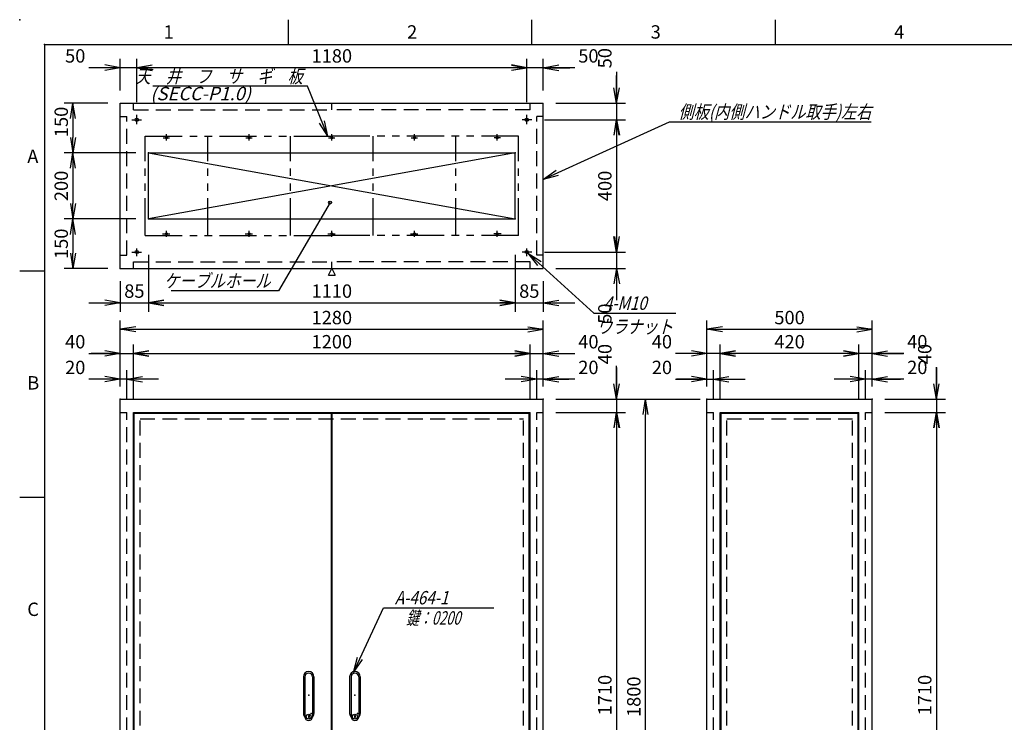
# Model space of a CAD drawing. Units: millimetres. Extents: x 0 to 403, y 0 to 284.
# Drawn here: x 0 to 199, y 142 to 284 of the extents above; entities that cross this region are included whole.
import ezdxf

# ---------------------------------------------------------------- set-up
doc = ezdxf.new("R2010")
doc.units = ezdxf.units.MM
for name, pattern in [('CENTER', [12, 7.5, -1.5, 1.5, -1.5]), ('DASHED', [4.5, 3, -1.5]), ('PHANTOM', [15, 7.5, -1.5, 1.5, -1.5, 1.5, -1.5])]:
    doc.linetypes.add(name, pattern=pattern)
doc.styles.get("Standard").update_dxf_attribs({"font": 'ROMANS', "bigfont": 'EXTFONT'})
doc.dimstyles.new('ISO-25', dxfattribs={"dimtxt": 2.5, "dimasz": 2.5, "dimexe": 1.25, "dimexo": 0.625, "dimtad": 1, "dimtxsty": 'Standard', "dimcen": 2.5, "dimadec": 0, "dimazin": 0, "dimtfac": 1, "dimtmove": 0, "dimatfit": 3, "dimfxl": 1, "dimarcsym": 0})

# ---------------------------------------------------------------- blocks, each defined once
blk = doc.blocks.new('DTL0002')
at = {"color": 0, "linetype": 'Continuous'}
for p, q in [((-16, 55.2), (-16, -55.2)), ((-11.5, 55.2), (-11.5, -45.3)), ((11.5, 55.2), (11.5, -45.3)), ((16, 55.2), (16, -55.2)), ((-11.5, -45.3), (-11.5, -65.2)), ((11.5, -45.3), (11.5, -65.2)), ((-1, -62.2), (-1, -68.2)), ((-1, -62.2), (1, -62.2)), ((-1, -68.2), (1, -68.2)), ((1, -62.2), (1, -68.2))]:
    blk.add_line(p, q, dxfattribs=at)
blk.add_circle((0, -65.2), 7.5, dxfattribs=at)
for centre, radius, start, end in [((0, 55.2), 16, 0, 180), ((0, 55.2), 11.5, 0, 180), ((0, -55.2), 16, 180, 224.3644), ((0, -55.2), 16, 315.6356, 0), ((0, -65.2), 11.5, 180, 0)]:
    blk.add_arc(centre, radius, start, end, dxfattribs=at)
at = {"color": 0}
for p in [(0, 0), (7.5, -55.2), (0, -65.2)]:
    blk.add_point(p, dxfattribs=at)
blk = doc.blocks.new('DTL0003')
at = {"color": 0, "linetype": 'Continuous'}
for p, q in [((-16, 55.2), (-16, -55.2)), ((-11.5, 55.2), (-11.5, -45.3)), ((11.5, 55.2), (11.5, -45.3)), ((16, 55.2), (16, -55.2)), ((-11.5, -45.3), (-11.5, -65.2)), ((11.5, -45.3), (11.5, -65.2)), ((-1, -62.2), (-1, -68.2)), ((-1, -62.2), (1, -62.2)), ((-1, -68.2), (1, -68.2)), ((1, -62.2), (1, -68.2))]:
    blk.add_line(p, q, dxfattribs=at)
blk.add_circle((0, -65.2), 7.5, dxfattribs=at)
for centre, radius, start, end in [((0, 55.2), 16, 0, 180), ((0, 55.2), 11.5, 0, 180), ((0, -55.2), 16, 180, 224.3644), ((0, -55.2), 16, 315.6356, 0), ((0, -65.2), 11.5, 180, 0)]:
    blk.add_arc(centre, radius, start, end, dxfattribs=at)
at = {"color": 0}
for p in [(0, 0), (7.5, -55.2), (0, -65.2)]:
    blk.add_point(p, dxfattribs=at)
blk = doc.blocks.new('*D5')
at = {"color": 7, "linetype": 'Continuous'}
for p, q in [((20.29, 231.28), (20.29, 225.11)), ((13.94, 226.91), (32.31, 226.91)), ((20.29, 226.91), (17.18, 227.46)), ((20.29, 226.91), (17.18, 226.36)), ((25.96, 226.91), (29.07, 227.46)), ((25.96, 226.91), (29.07, 226.36))]:
    blk.add_line(p, q, dxfattribs=at)
at = {"layer": 'Defpoints', "color": 0}
for p in [(25.96, 239.16), (20.29, 233.82), (25.96, 226.91)]:
    blk.add_point(p, dxfattribs=at)
at = {"color": 0, "insert": (23.13, 228.93), "char_height": 2.7, "attachment_point": 5}
blk.add_mtext('85', dxfattribs=at)
blk = doc.blocks.new('_Open')
at = {"color": 0, "linetype": 'ByBlock', "lineweight": -2}
for p, q in [((-1, 0.166667), (0, 0)), ((-1, -0.166667), (0, 0)), ((0, 0), (-1, 0))]:
    blk.add_line(p, q, dxfattribs=at)
blk = doc.blocks.new('*D6')
at = {"color": 0, "lineweight": -2}
for p, q in [((25.96, 236.62), (25.96, 225.11)), ((29.07, 226.91), (96.84, 226.91))]:
    blk.add_line(p, q, dxfattribs=at)
at = {"layer": 'Defpoints', "color": 0}
for p in [(25.96, 239.16), (99.96, 239.16), (99.96, 226.91)]:
    blk.add_point(p, dxfattribs=at)
at = {"color": 0, "lineweight": -2, "xscale": 3.114, "yscale": 3.114, "zscale": 3.114, "rotation": 180}
blk.add_blockref('_Open', (25.96, 226.91), dxfattribs=at)
at = {"color": 0, "lineweight": -2, "xscale": 3.114, "yscale": 3.114, "zscale": 3.114}
blk.add_blockref('_Open', (99.96, 226.91), dxfattribs=at)
at = {"color": 0, "insert": (62.96, 228.93), "char_height": 2.7, "attachment_point": 5}
blk.add_mtext('1110', dxfattribs=at)
blk = doc.blocks.new('*D7')
at = {"color": 7, "linetype": 'Continuous'}
for p, q in [((99.96, 236.62), (99.96, 225.11)), ((105.62, 231.28), (105.62, 225.11)), ((93.61, 226.91), (111.97, 226.91)), ((99.96, 226.91), (96.84, 227.46)), ((99.96, 226.91), (96.84, 226.36)), ((105.62, 226.91), (108.74, 227.46)), ((105.62, 226.91), (108.74, 226.36))]:
    blk.add_line(p, q, dxfattribs=at)
at = {"layer": 'Defpoints', "color": 0}
for p in [(99.96, 239.16), (105.62, 233.82), (105.62, 226.91)]:
    blk.add_point(p, dxfattribs=at)
at = {"color": 0, "insert": (102.79, 228.93), "char_height": 2.7, "attachment_point": 5}
blk.add_mtext('85', dxfattribs=at)
blk = doc.blocks.new('*D8')
at = {"color": 7, "linetype": 'Continuous'}
for p, q in [((120.41, 273.51), (120.41, 257.47)), ((120.41, 267.16), (120.41, 272.78)), ((120.41, 267.16), (119.86, 270.27)), ((120.41, 267.16), (120.96, 270.27)), ((108.16, 267.16), (122.21, 267.16)), ((120.41, 263.82), (119.86, 260.71)), ((120.41, 263.82), (120.96, 260.71))]:
    blk.add_line(p, q, dxfattribs=at)
at = {"layer": 'Defpoints', "color": 0}
for p in [(105.62, 267.16), (103.31, 263.82), (120.41, 263.82)]:
    blk.add_point(p, dxfattribs=at)
at = {"color": 0, "insert": (118.38, 276.24), "char_height": 2.7, "attachment_point": 5, "rotation": 90}
blk.add_mtext('50', dxfattribs=at)
blk = doc.blocks.new('*D9')
at = {"color": 0, "lineweight": -2}
for p, q in [((105.85, 263.82), (122.21, 263.82)), ((120.41, 260.71), (120.41, 240.27)), ((105.85, 237.16), (122.21, 237.16))]:
    blk.add_line(p, q, dxfattribs=at)
at = {"layer": 'Defpoints', "color": 0}
for p in [(103.31, 263.82), (103.31, 237.16), (120.41, 237.16)]:
    blk.add_point(p, dxfattribs=at)
at = {"color": 0, "lineweight": -2, "xscale": 3.114, "yscale": 3.114, "zscale": 3.114}
for p, rotation in [((120.41, 263.82), 90.00000000000004), ((120.41, 237.16), 270)]:
    blk.add_blockref('_Open', p, dxfattribs=dict(at, rotation=rotation))
at = {"color": 0, "insert": (118.38, 250.49), "char_height": 2.7, "attachment_point": 5, "rotation": 90}
blk.add_mtext('400', dxfattribs=at)
blk = doc.blocks.new('*D10')
at = {"color": 7, "linetype": 'Continuous'}
for p, q in [((120.41, 243.51), (120.41, 227.47)), ((120.41, 237.16), (119.86, 240.27)), ((120.41, 237.16), (120.96, 240.27)), ((108.16, 233.82), (122.21, 233.82)), ((120.41, 233.82), (119.86, 230.71)), ((120.41, 233.82), (120.96, 230.71)), ((120.41, 233.82), (120.41, 228.48))]:
    blk.add_line(p, q, dxfattribs=at)
at = {"layer": 'Defpoints', "color": 0}
for p in [(103.31, 237.16), (105.62, 233.82), (120.41, 233.82)]:
    blk.add_point(p, dxfattribs=at)
at = {"color": 0, "insert": (118.38, 224.73), "char_height": 2.7, "attachment_point": 5, "rotation": 90}
blk.add_mtext('50', dxfattribs=at)
blk = doc.blocks.new('*D22')
at = {"color": 0, "lineweight": -2}
for p, q in [((17.75, 267.16), (8.95, 267.16)), ((10.75, 264.04), (10.75, 260.27)), ((23.42, 257.16), (8.95, 257.16))]:
    blk.add_line(p, q, dxfattribs=at)
at = {"layer": 'Defpoints', "color": 0}
for p in [(20.29, 267.16), (10.75, 257.16), (25.96, 257.16)]:
    blk.add_point(p, dxfattribs=at)
at = {"color": 0, "lineweight": -2, "xscale": 3.114, "yscale": 3.114, "zscale": 3.114}
for p, rotation in [((10.75, 267.16), 90.00000000000001), ((10.75, 257.16), 270)]:
    blk.add_blockref('_Open', p, dxfattribs=dict(at, rotation=rotation))
at = {"color": 0, "insert": (8.73, 263.39), "char_height": 2.7, "attachment_point": 5, "rotation": 90}
blk.add_mtext('150', dxfattribs=at)
blk = doc.blocks.new('*D23')
at = {"color": 0, "lineweight": -2}
blk.add_line((10.75, 254.04), (10.75, 246.94), dxfattribs=at)
at = {"layer": 'Defpoints', "color": 0}
for p in [(25.96, 257.16), (10.75, 243.82), (25.96, 243.82)]:
    blk.add_point(p, dxfattribs=at)
at = {"color": 0, "lineweight": -2, "xscale": 3.114, "yscale": 3.114, "zscale": 3.114}
for p, rotation in [((10.75, 257.16), 90.00000000000001), ((10.75, 243.82), 270)]:
    blk.add_blockref('_Open', p, dxfattribs=dict(at, rotation=rotation))
at = {"color": 0, "insert": (8.73, 250.49), "char_height": 2.7, "attachment_point": 5, "rotation": 90}
blk.add_mtext('200', dxfattribs=at)
blk = doc.blocks.new('*D24')
at = {"color": 0, "lineweight": -2}
for p, q in [((23.42, 243.82), (8.95, 243.82)), ((10.75, 240.71), (10.75, 236.94)), ((17.75, 233.82), (8.95, 233.82))]:
    blk.add_line(p, q, dxfattribs=at)
at = {"layer": 'Defpoints', "color": 0}
for p in [(25.96, 243.82), (10.75, 233.82), (20.29, 233.82)]:
    blk.add_point(p, dxfattribs=at)
at = {"color": 0, "lineweight": -2, "xscale": 3.114, "yscale": 3.114, "zscale": 3.114}
for p, rotation in [((10.75, 243.82), 90.00000000000001), ((10.75, 233.82), 270)]:
    blk.add_blockref('_Open', p, dxfattribs=dict(at, rotation=rotation))
at = {"color": 0, "insert": (8.73, 238.82), "char_height": 2.7, "attachment_point": 5, "rotation": 90}
blk.add_mtext('150', dxfattribs=at)
blk = doc.blocks.new('*D25')
at = {"color": 7, "linetype": 'Continuous'}
for p, q in [((20.29, 210.03), (20.29, 218.5)), ((13.94, 216.7), (29.31, 216.7)), ((20.29, 216.7), (14.4, 216.7)), ((20.29, 216.7), (17.18, 217.25)), ((20.29, 216.7), (17.18, 216.15)), ((22.96, 216.7), (26.07, 217.25)), ((22.96, 216.7), (26.07, 216.15))]:
    blk.add_line(p, q, dxfattribs=at)
at = {"layer": 'Defpoints', "color": 0}
for p in [(22.96, 216.7), (20.29, 207.49), (22.96, 204.82)]:
    blk.add_point(p, dxfattribs=at)
at = {"color": 0, "insert": (11.2, 218.72), "char_height": 2.7, "attachment_point": 5}
blk.add_mtext('40', dxfattribs=at)
blk = doc.blocks.new('*D26')
at = {"color": 0, "lineweight": -2}
for p, q in [((22.96, 207.36), (22.96, 218.5)), ((26.07, 216.7), (99.84, 216.7))]:
    blk.add_line(p, q, dxfattribs=at)
at = {"layer": 'Defpoints', "color": 0}
for p in [(102.96, 216.7), (22.96, 204.82), (102.96, 204.82)]:
    blk.add_point(p, dxfattribs=at)
at = {"color": 0, "lineweight": -2, "xscale": 3.114, "yscale": 3.114, "zscale": 3.114, "rotation": 180}
blk.add_blockref('_Open', (22.96, 216.7), dxfattribs=at)
at = {"color": 0, "lineweight": -2, "xscale": 3.114, "yscale": 3.114, "zscale": 3.114}
blk.add_blockref('_Open', (102.96, 216.7), dxfattribs=at)
at = {"color": 0, "insert": (62.96, 218.72), "char_height": 2.7, "attachment_point": 5}
blk.add_mtext('1200', dxfattribs=at)
blk = doc.blocks.new('*D27')
at = {"color": 7, "linetype": 'Continuous'}
for p, q in [((102.96, 207.36), (102.96, 218.5)), ((105.62, 210.03), (105.62, 218.5)), ((96.61, 216.7), (111.97, 216.7)), ((102.96, 216.7), (99.84, 217.25)), ((102.96, 216.7), (99.84, 216.15)), ((105.62, 216.7), (108.74, 217.25)), ((105.62, 216.7), (108.74, 216.15)), ((105.62, 216.7), (110.95, 216.7))]:
    blk.add_line(p, q, dxfattribs=at)
at = {"layer": 'Defpoints', "color": 0}
for p in [(105.62, 216.7), (105.62, 207.49), (102.96, 204.82)]:
    blk.add_point(p, dxfattribs=at)
at = {"color": 0, "insert": (114.71, 218.72), "char_height": 2.7, "attachment_point": 5}
blk.add_mtext('40', dxfattribs=at)
blk = doc.blocks.new('*D28')
at = {"color": 0, "lineweight": -2}
for p, q in [((20.29, 210.03), (20.29, 223.37)), ((105.62, 210.03), (105.62, 223.37)), ((23.41, 221.57), (102.51, 221.57))]:
    blk.add_line(p, q, dxfattribs=at)
at = {"layer": 'Defpoints', "color": 0}
for p in [(105.62, 221.57), (20.29, 207.49), (105.62, 207.49)]:
    blk.add_point(p, dxfattribs=at)
at = {"color": 0, "lineweight": -2, "xscale": 3.114, "yscale": 3.114, "zscale": 3.114, "rotation": 180}
blk.add_blockref('_Open', (20.29, 221.57), dxfattribs=at)
at = {"color": 0, "lineweight": -2, "xscale": 3.114, "yscale": 3.114, "zscale": 3.114}
blk.add_blockref('_Open', (105.62, 221.57), dxfattribs=at)
at = {"color": 0, "insert": (62.96, 223.59), "char_height": 2.7, "attachment_point": 5}
blk.add_mtext('1280', dxfattribs=at)
blk = doc.blocks.new('*D29')
at = {"color": 7, "linetype": 'Continuous'}
for p, q in [((170.62, 207.36), (170.62, 213.32)), ((171.96, 210.03), (171.96, 213.32)), ((178.31, 211.52), (164.27, 211.52)), ((170.62, 211.52), (167.51, 212.07)), ((170.62, 211.52), (167.51, 210.97)), ((171.96, 211.52), (175.07, 212.07)), ((171.96, 211.52), (175.07, 210.97)), ((171.96, 211.52), (177.63, 211.52))]:
    blk.add_line(p, q, dxfattribs=at)
at = {"layer": 'Defpoints', "color": 0}
for p in [(170.62, 211.52), (171.96, 207.49), (170.62, 204.82)]:
    blk.add_point(p, dxfattribs=at)
at = {"color": 0, "insert": (181.05, 213.54), "char_height": 2.7, "attachment_point": 5}
blk.add_mtext('20', dxfattribs=at)
blk = doc.blocks.new('*D30')
at = {"color": 7, "linetype": 'Continuous'}
for p, q in [((20.29, 210.03), (20.29, 213.32)), ((21.62, 207.36), (21.62, 213.32)), ((27.97, 211.52), (13.94, 211.52)), ((20.29, 211.52), (14.93, 211.52)), ((20.29, 211.52), (17.18, 212.07)), ((20.29, 211.52), (17.18, 210.97)), ((21.62, 211.52), (24.74, 212.07)), ((21.62, 211.52), (24.74, 210.97))]:
    blk.add_line(p, q, dxfattribs=at)
at = {"layer": 'Defpoints', "color": 0}
for p in [(20.29, 211.52), (20.29, 207.49), (21.62, 204.82)]:
    blk.add_point(p, dxfattribs=at)
at = {"color": 0, "insert": (11.2, 213.54), "char_height": 2.7, "attachment_point": 5}
blk.add_mtext('20', dxfattribs=at)
blk = doc.blocks.new('*D31')
at = {"color": 7, "linetype": 'Continuous'}
for p, q in [((104.29, 207.36), (104.29, 213.32)), ((105.62, 210.03), (105.62, 213.32)), ((111.97, 211.52), (97.94, 211.52)), ((104.29, 211.52), (101.18, 212.07)), ((104.29, 211.52), (101.18, 210.97)), ((105.62, 211.52), (108.74, 212.07)), ((105.62, 211.52), (108.74, 210.97)), ((105.62, 211.52), (110.76, 211.52))]:
    blk.add_line(p, q, dxfattribs=at)
at = {"layer": 'Defpoints', "color": 0}
for p in [(104.29, 211.52), (105.62, 207.49), (104.29, 204.82)]:
    blk.add_point(p, dxfattribs=at)
at = {"color": 0, "insert": (114.71, 213.54), "char_height": 2.7, "attachment_point": 5}
blk.add_mtext('20', dxfattribs=at)
blk = doc.blocks.new('*D32')
at = {"color": 7, "linetype": 'Continuous'}
for p, q in [((171.96, 210.03), (171.96, 218.5)), ((178.31, 216.7), (162.94, 216.7)), ((169.29, 216.7), (166.18, 217.25)), ((169.29, 216.7), (166.18, 216.15)), ((171.96, 216.7), (175.07, 217.25)), ((171.96, 216.7), (175.07, 216.15)), ((171.96, 216.7), (178.25, 216.7))]:
    blk.add_line(p, q, dxfattribs=at)
at = {"layer": 'Defpoints', "color": 0}
for p in [(169.29, 216.7), (171.96, 207.49), (169.29, 204.82)]:
    blk.add_point(p, dxfattribs=at)
at = {"color": 0, "insert": (181.05, 218.72), "char_height": 2.7, "attachment_point": 5}
blk.add_mtext('40', dxfattribs=at)
blk = doc.blocks.new('*D33')
at = {"color": 0, "lineweight": -2}
for p, q in [((169.29, 207.36), (169.29, 218.5)), ((166.18, 216.7), (144.41, 216.7))]:
    blk.add_line(p, q, dxfattribs=at)
at = {"layer": 'Defpoints', "color": 0}
for p in [(141.29, 216.7), (141.29, 204.82), (169.29, 204.82)]:
    blk.add_point(p, dxfattribs=at)
at = {"color": 0, "lineweight": -2, "xscale": 3.114, "yscale": 3.114, "zscale": 3.114, "rotation": 180}
blk.add_blockref('_Open', (141.29, 216.7), dxfattribs=at)
at = {"color": 0, "lineweight": -2, "xscale": 3.114, "yscale": 3.114, "zscale": 3.114}
blk.add_blockref('_Open', (169.29, 216.7), dxfattribs=at)
at = {"color": 0, "insert": (155.29, 218.72), "char_height": 2.7, "attachment_point": 5}
blk.add_mtext('420', dxfattribs=at)
blk = doc.blocks.new('*D34')
at = {"color": 7, "linetype": 'Continuous'}
for p, q in [((138.62, 210.03), (138.62, 218.5)), ((141.29, 207.36), (141.29, 218.5)), ((147.64, 216.7), (132.27, 216.7)), ((138.62, 216.7), (132.82, 216.7)), ((138.62, 216.7), (135.51, 217.25)), ((138.62, 216.7), (135.51, 216.15)), ((141.29, 216.7), (144.41, 217.25)), ((141.29, 216.7), (144.41, 216.15))]:
    blk.add_line(p, q, dxfattribs=at)
at = {"layer": 'Defpoints', "color": 0}
for p in [(138.62, 216.7), (138.62, 207.49), (141.29, 204.82)]:
    blk.add_point(p, dxfattribs=at)
at = {"color": 0, "insert": (129.54, 218.72), "char_height": 2.7, "attachment_point": 5}
blk.add_mtext('40', dxfattribs=at)
blk = doc.blocks.new('*D35')
at = {"color": 0, "lineweight": -2}
for p, q in [((138.62, 210.03), (138.62, 223.37)), ((171.96, 210.03), (171.96, 223.37)), ((141.74, 221.57), (168.84, 221.57))]:
    blk.add_line(p, q, dxfattribs=at)
at = {"layer": 'Defpoints', "color": 0}
for p in [(171.96, 221.57), (138.62, 207.49), (171.96, 207.49)]:
    blk.add_point(p, dxfattribs=at)
at = {"color": 0, "lineweight": -2, "xscale": 3.114, "yscale": 3.114, "zscale": 3.114, "rotation": 180}
blk.add_blockref('_Open', (138.62, 221.57), dxfattribs=at)
at = {"color": 0, "lineweight": -2, "xscale": 3.114, "yscale": 3.114, "zscale": 3.114}
blk.add_blockref('_Open', (171.96, 221.57), dxfattribs=at)
at = {"color": 0, "insert": (155.29, 223.59), "char_height": 2.7, "attachment_point": 5}
blk.add_mtext('500', dxfattribs=at)
blk = doc.blocks.new('*D36')
at = {"color": 7, "linetype": 'Continuous'}
for p, q in [((138.62, 210.03), (138.62, 213.32)), ((139.96, 207.36), (139.96, 213.32)), ((132.27, 211.52), (146.31, 211.52)), ((138.62, 211.52), (132.51, 211.52)), ((138.62, 211.52), (135.51, 212.07)), ((138.62, 211.52), (135.51, 210.97)), ((139.96, 211.52), (143.07, 212.07)), ((139.96, 211.52), (143.07, 210.97))]:
    blk.add_line(p, q, dxfattribs=at)
at = {"layer": 'Defpoints', "color": 0}
for p in [(139.96, 211.52), (138.62, 207.49), (139.96, 204.82)]:
    blk.add_point(p, dxfattribs=at)
at = {"color": 0, "insert": (129.54, 213.54), "char_height": 2.7, "attachment_point": 5}
blk.add_mtext('20', dxfattribs=at)
blk = doc.blocks.new('SYM0001')
at = {"color": 7, "linetype": 'Continuous'}
for p, q in [((0, 0), (6.05, 13.05)), ((6.05, 13.05), (28.27, 13.05)), ((0, 0), (0.81, 3.06)), ((0, 0), (1.81, 2.59))]:
    blk.add_line(p, q, dxfattribs=at)
at = {"color": 7, "insert": (8.31, 13.73), "char_height": 2.7, "attachment_point": 7}
blk.add_mtext('{\\W0.833333;\\Q15;A-464-1}', dxfattribs=at)
blk = doc.blocks.new('SYM0004')
at = {"color": 7, "linetype": 'Continuous'}
for p, q in [((0, 0), (13.31, -12.12)), ((0, 0), (2.67, -1.69)), ((0, 0), (1.93, -2.5)), ((13.31, -12.12), (29.87, -12.12))]:
    blk.add_line(p, q, dxfattribs=at)
at = {"color": 7, "insert": (15.31, -11.44), "char_height": 2.7, "attachment_point": 7}
blk.add_mtext('{\\W0.833333;\\Q15;4-M10}', dxfattribs=at)
blk = doc.blocks.new('SYM0005')
at = {"color": 7, "linetype": 'Continuous'}
for p, q in [((0, 0), (-10.4, -17.8)), ((-10.4, -17.8), (-32.07, -17.8))]:
    blk.add_line(p, q, dxfattribs=at)
blk.add_circle((0, 0), 0.3, dxfattribs=at)
at = {"color": 7, "insert": (-12.01, -17.13), "char_height": 2.7, "attachment_point": 9}
blk.add_mtext('{\\W0.833333;\\Q15;ケーブルホール}', dxfattribs=at)
blk = doc.blocks.new('*D74')
at = {"color": 7, "linetype": 'Continuous'}
for p, q in [((184.92, 207.49), (184.92, 213.96)), ((184.92, 213.84), (184.92, 198.47)), ((184.92, 207.49), (184.38, 210.6)), ((184.92, 207.49), (185.47, 210.6)), ((174.5, 207.49), (186.72, 207.49)), ((174.5, 204.82), (186.72, 204.82)), ((184.92, 204.82), (184.38, 201.71)), ((184.92, 204.82), (185.47, 201.71))]:
    blk.add_line(p, q, dxfattribs=at)
at = {"layer": 'Defpoints', "color": 0}
for p in [(171.96, 207.49), (171.96, 204.82), (184.92, 204.82)]:
    blk.add_point(p, dxfattribs=at)
at = {"color": 0, "insert": (182.9, 216.58), "char_height": 2.7, "attachment_point": 5, "rotation": 90}
blk.add_mtext('40', dxfattribs=at)
blk = doc.blocks.new('*D75')
at = {"color": 0, "lineweight": -2}
for p, q in [((184.93, 201.71), (184.93, 93.94)), ((174.5, 90.82), (186.73, 90.82))]:
    blk.add_line(p, q, dxfattribs=at)
at = {"layer": 'Defpoints', "color": 0}
for p in [(171.96, 204.82), (171.96, 90.82), (184.92, 90.82)]:
    blk.add_point(p, dxfattribs=at)
at = {"color": 0, "lineweight": -2, "xscale": 3.114, "yscale": 3.114, "zscale": 3.114}
for p, rotation in [((184.93, 204.82), 90.00000000000004), ((184.93, 90.82), 270)]:
    blk.add_blockref('_Open', p, dxfattribs=dict(at, rotation=rotation))
at = {"color": 0, "insert": (182.9, 147.82), "char_height": 2.7, "attachment_point": 5, "rotation": 90}
blk.add_mtext('1710', dxfattribs=at)
blk = doc.blocks.new('*D76')
at = {"color": 7, "linetype": 'Continuous'}
for p, q in [((120.41, 207.49), (120.41, 214.2)), ((120.41, 213.84), (120.41, 198.47)), ((120.41, 207.49), (119.86, 210.6)), ((120.41, 207.49), (120.96, 210.6)), ((108.16, 207.49), (122.21, 207.49)), ((108.16, 204.82), (122.21, 204.82)), ((120.41, 204.82), (119.86, 201.71)), ((120.41, 204.82), (120.96, 201.71))]:
    blk.add_line(p, q, dxfattribs=at)
at = {"layer": 'Defpoints', "color": 0}
for p in [(105.62, 207.49), (105.62, 204.82), (120.41, 204.82)]:
    blk.add_point(p, dxfattribs=at)
at = {"color": 0, "insert": (118.38, 216.58), "char_height": 2.7, "attachment_point": 5, "rotation": 90}
blk.add_mtext('40', dxfattribs=at)
blk = doc.blocks.new('*D77')
at = {"color": 0, "lineweight": -2}
for p, q in [((120.41, 201.71), (120.41, 93.94)), ((108.16, 90.82), (122.21, 90.82))]:
    blk.add_line(p, q, dxfattribs=at)
at = {"layer": 'Defpoints', "color": 0}
for p in [(105.62, 204.82), (105.62, 90.82), (120.41, 90.82)]:
    blk.add_point(p, dxfattribs=at)
at = {"color": 0, "lineweight": -2, "xscale": 3.114, "yscale": 3.114, "zscale": 3.114}
for p, rotation in [((120.41, 204.82), 90.00000000000001), ((120.41, 90.82), 270)]:
    blk.add_blockref('_Open', p, dxfattribs=dict(at, rotation=rotation))
at = {"color": 0, "insert": (118.38, 147.82), "char_height": 2.7, "attachment_point": 5, "rotation": 90}
blk.add_mtext('1710', dxfattribs=at)
blk = doc.blocks.new('*D79')
at = {"color": 0, "lineweight": -2}
for p, q in [((108.16, 207.49), (137.27, 207.49)), ((126.25, 90.6), (126.25, 204.37)), ((108.16, 87.49), (137.27, 87.49))]:
    blk.add_line(p, q, dxfattribs=at)
at = {"layer": 'Defpoints', "color": 0}
for p in [(105.62, 207.49), (126.25, 207.49), (105.62, 87.49)]:
    blk.add_point(p, dxfattribs=at)
at = {"color": 0, "lineweight": -2, "xscale": 3.114, "yscale": 3.114, "zscale": 3.114}
for p, rotation in [((126.25, 207.49), 89.99999999999999), ((126.25, 87.49), 270)]:
    blk.add_blockref('_Open', p, dxfattribs=dict(at, rotation=rotation))
at = {"color": 0, "insert": (124.22, 147.49), "char_height": 2.7, "attachment_point": 5, "rotation": 90}
blk.add_mtext('1800', dxfattribs=at)
blk = doc.blocks.new('*D81')
at = {"color": 7, "linetype": 'Continuous'}
for p, q in [((20.29, 269.7), (20.29, 276.12)), ((29.97, 274.32), (13.94, 274.32)), ((20.29, 274.32), (15.47, 274.32)), ((20.29, 274.32), (17.18, 274.87)), ((20.29, 274.32), (17.18, 273.77)), ((23.62, 274.32), (26.74, 274.87)), ((23.62, 274.32), (26.74, 273.77))]:
    blk.add_line(p, q, dxfattribs=at)
at = {"layer": 'Defpoints', "color": 0}
for p in [(20.29, 274.32), (20.29, 267.16), (23.62, 264.82)]:
    blk.add_point(p, dxfattribs=at)
at = {"color": 0, "insert": (11.2, 276.35), "char_height": 2.7, "attachment_point": 5}
blk.add_mtext('50', dxfattribs=at)
blk = doc.blocks.new('*D82')
at = {"color": 0, "lineweight": -2}
for p, q in [((23.62, 267.36), (23.62, 276.12)), ((99.18, 274.32), (26.74, 274.32))]:
    blk.add_line(p, q, dxfattribs=at)
at = {"layer": 'Defpoints', "color": 0}
for p in [(23.62, 274.32), (23.62, 264.82), (102.29, 264.82)]:
    blk.add_point(p, dxfattribs=at)
at = {"color": 0, "lineweight": -2, "xscale": 3.114, "yscale": 3.114, "zscale": 3.114, "rotation": 180}
blk.add_blockref('_Open', (23.62, 274.32), dxfattribs=at)
at = {"color": 0, "lineweight": -2, "xscale": 3.114, "yscale": 3.114, "zscale": 3.114}
blk.add_blockref('_Open', (102.29, 274.32), dxfattribs=at)
at = {"color": 0, "insert": (62.96, 276.35), "char_height": 2.7, "attachment_point": 5}
blk.add_mtext('1180', dxfattribs=at)
blk = doc.blocks.new('*D83')
at = {"color": 7, "linetype": 'Continuous'}
for p, q in [((102.29, 267.36), (102.29, 276.12)), ((105.62, 269.7), (105.62, 276.12)), ((111.97, 274.32), (95.94, 274.32)), ((102.29, 274.32), (99.18, 274.87)), ((102.29, 274.32), (99.18, 273.77)), ((105.62, 274.32), (108.74, 274.87)), ((105.62, 274.32), (108.74, 273.77)), ((105.62, 274.32), (110.97, 274.32))]:
    blk.add_line(p, q, dxfattribs=at)
at = {"layer": 'Defpoints', "color": 0}
for p in [(102.29, 274.32), (105.62, 267.16), (102.29, 264.82)]:
    blk.add_point(p, dxfattribs=at)
at = {"color": 0, "insert": (114.71, 276.35), "char_height": 2.7, "attachment_point": 5}
blk.add_mtext('50', dxfattribs=at)
blk = doc.blocks.new('SYM0010')
at = {"color": 7, "linetype": 'Continuous'}
for p, q in [((-4.07, 10.08), (-35.31, 10.08)), ((0, 0), (-4.07, 10.08)), ((0, 0), (-1.67, 2.68)), ((0, 0), (-0.66, 3.09))]:
    blk.add_line(p, q, dxfattribs=at)
at = {"color": 7, "insert": (-5.04, 10.75), "char_height": 2.7, "attachment_point": 9}
blk.add_mtext('{\\W0.833333;\\Q15;天\u3000井\u3000フ\u3000サ\u3000ギ\u3000板}', dxfattribs=at)
blk = doc.blocks.new('SYM0011')
at = {"color": 7, "linetype": 'Continuous'}
for p, q in [((0, 0), (25.47, 11.55)), ((25.47, 11.55), (66.11, 11.55)), ((0, 0), (2.61, 1.79)), ((0, 0), (3.06, 0.79))]:
    blk.add_line(p, q, dxfattribs=at)
at = {"color": 7, "insert": (27.25, 12.23), "char_height": 2.7, "attachment_point": 7}
blk.add_mtext('{\\W0.833333;\\Q15;側板(内側ハンドル取手)左右}', dxfattribs=at)

msp = doc.modelspace()

# ---------------------------------------------------------------- linework, layer by layer
at = {"color": 7, "linetype": 'Continuous'}
for p, q in [((54.12, 284), (54.12, 279)), ((103.25, 284), (103.25, 279)), ((152.38, 284), (152.38, 279)), ((5, 279), (398, 279)), ((5, 279), (5, 5)), ((20.29, 267.16), (105.62, 267.16)), ((20.29, 233.82), (20.29, 267.16)), ((105.62, 233.82), (105.62, 267.16)), ((25.96, 257.16), (99.96, 257.16)), ((25.96, 243.82), (25.96, 257.16)), ((25.96, 257.16), (99.96, 243.82)), ((99.96, 257.16), (25.96, 243.82)), ((99.96, 243.82), (99.96, 257.16)), ((25.96, 243.82), (99.96, 243.82)), ((5, 233.33), (0, 233.33)), ((20.29, 233.82), (105.62, 233.82)), ((62.29, 232.49), (62.96, 233.82)), ((62.29, 232.49), (63.62, 232.49)), ((62.96, 233.82), (63.62, 232.49)), ((20.29, 207.49), (105.62, 207.49)), ((20.29, 87.49), (20.29, 207.49)), ((105.62, 87.49), (105.62, 207.49)), ((138.62, 87.49), (138.62, 207.49)), ((138.62, 207.49), (171.96, 207.49)), ((171.96, 87.49), (171.96, 207.49)), ((22.96, 204.82), (102.96, 204.82)), ((22.96, 90.82), (22.96, 204.82)), ((22.96, 90.82), (22.96, 204.82)), ((22.96, 90.82), (22.96, 204.82)), ((23.12, 204.66), (62.87, 204.66)), ((23.12, 90.99), (23.12, 204.66)), ((62.87, 90.99), (62.87, 204.66)), ((63.04, 90.99), (63.04, 204.66)), ((63.04, 204.66), (102.79, 204.66)), ((102.79, 90.99), (102.79, 204.66)), ((102.96, 90.82), (102.96, 204.82)), ((141.29, 90.82), (141.29, 204.82)), ((141.29, 204.82), (169.29, 204.82)), ((141.46, 204.66), (169.12, 204.66)), ((141.46, 90.99), (141.46, 204.66)), ((169.12, 90.99), (169.12, 204.66)), ((169.29, 90.82), (169.29, 204.82)), ((5, 187.67), (0, 187.67))]:
    msp.add_line(p, q, dxfattribs=at)
at = {"color": 7, "linetype": 'DASHED'}
for p, q in [((22.96, 265.82), (22.96, 267.16)), ((62.96, 265.82), (62.96, 267.16)), ((102.96, 265.82), (102.96, 267.16)), ((20.29, 264.49), (21.62, 264.49)), ((21.62, 236.49), (21.62, 264.49)), ((22.96, 265.82), (62.96, 265.82)), ((102.96, 265.82), (62.96, 265.82)), ((104.29, 236.49), (104.29, 264.49)), ((105.62, 264.49), (104.29, 264.49)), ((20.29, 236.49), (21.62, 236.49)), ((105.62, 236.49), (104.29, 236.49)), ((22.96, 235.16), (62.96, 235.16)), ((22.96, 233.82), (22.96, 235.16)), ((102.96, 235.16), (62.96, 235.16)), ((62.96, 233.82), (62.96, 235.16)), ((102.96, 233.82), (102.96, 235.16)), ((20.29, 204.82), (21.62, 204.82)), ((21.62, 90.82), (21.62, 204.82)), ((104.29, 90.82), (104.29, 204.82)), ((104.29, 204.82), (105.62, 204.82)), ((138.62, 204.82), (139.96, 204.82)), ((139.96, 90.82), (139.96, 204.82)), ((170.62, 90.82), (170.62, 204.82)), ((170.62, 204.82), (171.96, 204.82)), ((24.29, 203.49), (101.62, 203.49)), ((24.29, 92.16), (24.29, 203.49)), ((101.62, 92.16), (101.62, 203.49)), ((142.62, 203.49), (167.96, 203.49)), ((142.62, 92.16), (142.62, 203.49)), ((167.96, 92.16), (167.96, 203.49))]:
    msp.add_line(p, q, dxfattribs=at)
at = {"color": 7, "linetype": 'CENTER'}
for p, q in [((23.62, 262.94), (23.62, 264.82)), ((102.29, 262.94), (102.29, 264.82)), ((22.6, 263.82), (24.54, 263.82)), ((103.31, 263.82), (101.38, 263.82)), ((29.62, 259.66), (29.62, 260.92)), ((46.29, 259.66), (46.29, 260.92)), ((62.96, 259.66), (62.96, 260.92)), ((79.62, 259.66), (79.62, 260.92)), ((96.29, 259.66), (96.29, 260.92)), ((28.93, 260.16), (30.24, 260.16)), ((45.59, 260.16), (46.9, 260.16)), ((62.26, 260.16), (63.57, 260.16)), ((78.93, 260.16), (80.24, 260.16)), ((96.99, 260.16), (95.68, 260.16)), ((28.81, 240.82), (30.29, 240.82)), ((29.62, 240.24), (29.62, 241.43)), ((45.48, 240.82), (46.96, 240.82)), ((46.29, 240.24), (46.29, 241.43)), ((62.15, 240.82), (63.63, 240.82)), ((62.96, 240.24), (62.96, 241.43)), ((78.81, 240.82), (80.29, 240.82)), ((79.62, 240.24), (79.62, 241.43)), ((97.1, 240.82), (95.62, 240.82)), ((96.29, 240.24), (96.29, 241.43)), ((22.6, 237.16), (24.54, 237.16)), ((23.62, 236.31), (23.62, 237.9)), ((103.31, 237.16), (101.38, 237.16)), ((102.29, 236.31), (102.29, 237.9))]:
    msp.add_line(p, q, dxfattribs=at)
at = {"color": 7, "linetype": 'PHANTOM'}
for p, q in [((25.29, 260.49), (62.96, 260.49)), ((25.29, 240.49), (25.29, 260.49)), ((37.96, 240.49), (37.96, 260.49)), ((54.62, 240.49), (54.62, 260.49)), ((100.62, 260.49), (62.96, 260.49)), ((71.29, 240.49), (71.29, 260.49)), ((87.96, 240.49), (87.96, 260.49)), ((100.62, 240.49), (100.62, 260.49)), ((25.29, 240.49), (62.96, 240.49)), ((100.62, 240.49), (62.96, 240.49))]:
    msp.add_line(p, q, dxfattribs=at)
at = {"color": 7, "linetype": 'Continuous'}
for centre, radius in [((23.62, 263.82), 0.333), ((102.29, 263.82), 0.333), ((29.62, 260.16), 0.2), ((46.29, 260.16), 0.2), ((62.96, 260.16), 0.2), ((79.62, 260.16), 0.2), ((96.29, 260.16), 0.2), ((29.62, 240.82), 0.2), ((46.29, 240.82), 0.2), ((62.96, 240.82), 0.2), ((79.62, 240.82), 0.2), ((96.29, 240.82), 0.2), ((23.62, 237.16), 0.333), ((102.29, 237.16), 0.333)]:
    msp.add_circle(centre, radius, dxfattribs=at)
at = {"color": 7}
for p in [(0, 284), (5, 279), (54.12, 279), (103.25, 279), (152.38, 279), (23.62, 263.82), (102.29, 263.82), (29.62, 260.16), (46.29, 260.16), (62.96, 260.16), (79.62, 260.16), (96.29, 260.16), (25.96, 257.16), (99.96, 257.16), (99.96, 257.16), (25.96, 243.82), (99.96, 243.82), (99.96, 243.82), (29.62, 240.82), (46.29, 240.82), (62.96, 240.82), (79.62, 240.82), (96.29, 240.82), (23.62, 237.16), (102.29, 237.16), (20.29, 233.82), (20.29, 207.49), (105.62, 207.49), (138.62, 207.49), (171.96, 207.49), (58.29, 147.82), (67.62, 147.82)]:
    msp.add_point(p, dxfattribs=at)

# ---------------------------------------------------------------- block references
for name, p in [('SYM0010', (62.14, 260.49)), ('SYM0011', (105.63, 251.84)), ('SYM0005', (62.61, 247.13)), ('SYM0004', (102.49, 236.93)), ('SYM0001', (67.34, 152.38))]:
    msp.add_blockref(name, p, dxfattribs=at)
at = {"color": 7, "xscale": 0.066666666666667, "yscale": 0.066666666666667, "zscale": 0.066666666666667}
for name, p in [('DTL0002', (58.29, 147.82)), ('DTL0003', (67.62, 147.82))]:
    msp.add_blockref(name, p, dxfattribs=at)

# ---------------------------------------------------------------- texts
at = {"color": 7, "char_height": 2.7}
for s, insert, attachment_point in [('{\\W1;1}', (29.02, 280.18), 7), ('{\\W1;2}', (78.14, 280.18), 7), ('{\\W1;3}', (127.27, 280.18), 7), ('{\\W1;4}', (176.39, 280.18), 7), ('{\\W1;\\Q15;(SECC-P1.0)}', (26.36, 267.75), 7), ('{\\W1;A}', (1.53, 255.1), 7), ('{\\W0.833333;\\Q15;ウラナット}', (124.09, 223.46), 2), ('{\\W1;B}', (1.53, 209.43), 7), ('{\\W1;C}', (1.53, 163.77), 7), ('{\\W0.70577;\\Q15;鍵：0200}', (77.93, 162.03), 7)]:
    msp.add_mtext(s, dxfattribs=dict(at, insert=insert, attachment_point=attachment_point))

# ---------------------------------------------------------------- dimensions: what is measured, and where the dimension line sits
at = {"color": 7}
for base, p1, p2, text, override, picture, middle in [((20.29, 274.32), (23.62, 264.82), (20.29, 267.16), '50', {"dimtxt": 2.7, "dimasz": 3.114, "dimexe": 1.8, "dimexo": 2.54, "dimgap": 0.675, "dimtad": 1, "dimtih": 0, "dimtoh": 0, "dimdec": 0, "dimdsep": 46, "dimblk1": 'Open', "dimblk2": 'Open', "dimsah": 1, "dimse1": 1, "dimse2": 0, "dimtmove": 0}, '*D81', (11.2, 274.32)), ((23.62, 274.32), (102.29, 264.82), (23.62, 264.82), '1180', {"dimtxt": 2.7, "dimasz": 3.114, "dimexe": 1.8, "dimexo": 2.54, "dimgap": 0.675, "dimtad": 1, "dimtih": 0, "dimtoh": 0, "dimdec": 0, "dimdsep": 46, "dimblk1": 'Open', "dimblk2": 'Open', "dimsah": 1, "dimse1": 1, "dimse2": 0, "dimtmove": 0}, '*D82', (62.96, 274.32)), ((102.29, 274.32), (105.62, 267.16), (102.29, 264.82), '50', {"dimtxt": 2.7, "dimasz": 3.114, "dimexe": 1.8, "dimexo": 2.54, "dimgap": 0.675, "dimtad": 1, "dimtih": 0, "dimtoh": 0, "dimdec": 0, "dimdsep": 46, "dimblk1": 'Open', "dimblk2": 'Open', "dimsah": 1, "dimse1": 0, "dimse2": 0, "dimtmove": 0}, '*D83', (114.71, 274.32)), ((138.62, 216.7), (141.29, 204.82), (138.62, 207.49), '40', {"dimtxt": 2.7, "dimasz": 3.114, "dimexe": 1.8, "dimexo": 2.54, "dimgap": 0.675, "dimtad": 1, "dimtih": 0, "dimtoh": 0, "dimdec": 0, "dimdsep": 46, "dimblk1": 'Open', "dimblk2": 'Open', "dimsah": 1, "dimse1": 0, "dimse2": 0, "dimtmove": 0}, '*D34', (129.54, 216.7)), ((141.29, 216.7), (169.29, 204.82), (141.29, 204.82), '420', {"dimtxt": 2.7, "dimasz": 3.114, "dimexe": 1.8, "dimexo": 2.54, "dimgap": 0.675, "dimtad": 1, "dimtih": 0, "dimtoh": 0, "dimdec": 0, "dimdsep": 46, "dimblk1": 'Open', "dimblk2": 'Open', "dimsah": 1, "dimse1": 0, "dimse2": 1, "dimtmove": 0}, '*D33', (155.29, 216.7)), ((169.29, 216.7), (171.96, 207.49), (169.29, 204.82), '40', {"dimtxt": 2.7, "dimasz": 3.114, "dimexe": 1.8, "dimexo": 2.54, "dimgap": 0.675, "dimtad": 1, "dimtih": 0, "dimtoh": 0, "dimdec": 0, "dimdsep": 46, "dimblk1": 'Open', "dimblk2": 'Open', "dimsah": 1, "dimse1": 0, "dimse2": 1, "dimtmove": 0}, '*D32', (181.05, 216.7)), ((20.29, 211.52), (21.62, 204.82), (20.29, 207.49), '20', {"dimtxt": 2.7, "dimasz": 3.114, "dimexe": 1.8, "dimexo": 2.54, "dimgap": 0.675, "dimtad": 1, "dimtih": 0, "dimtoh": 0, "dimdec": 0, "dimdsep": 46, "dimblk1": 'Open', "dimblk2": 'Open', "dimsah": 1, "dimse1": 0, "dimse2": 0, "dimtmove": 0}, '*D30', (11.2, 211.52)), ((104.29, 211.52), (105.62, 207.49), (104.29, 204.82), '20', {"dimtxt": 2.7, "dimasz": 3.114, "dimexe": 1.8, "dimexo": 2.54, "dimgap": 0.675, "dimtad": 1, "dimtih": 0, "dimtoh": 0, "dimdec": 0, "dimdsep": 46, "dimblk1": 'Open', "dimblk2": 'Open', "dimsah": 1, "dimse1": 0, "dimse2": 0, "dimtmove": 0}, '*D31', (114.71, 211.52)), ((170.62, 211.52), (171.96, 207.49), (170.62, 204.82), '20', {"dimtxt": 2.7, "dimasz": 3.114, "dimexe": 1.8, "dimexo": 2.54, "dimgap": 0.675, "dimtad": 1, "dimtih": 0, "dimtoh": 0, "dimdec": 0, "dimdsep": 46, "dimblk1": 'Open', "dimblk2": 'Open', "dimsah": 1, "dimse1": 0, "dimse2": 0, "dimtmove": 0}, '*D29', (181.05, 211.52))]:
    dim = msp.add_linear_dim(base=base, p1=p1, p2=p2, text=text, dimstyle='ISO-25', override=override, dxfattribs=at)
    dim.commit()
    dim.dimension.update_dxf_attribs({"geometry": picture, "text_midpoint": middle, "dimtype": 160})
for base, p1, p2, angle, text, override, picture, middle in [((120.41, 263.82), (105.62, 267.16), (103.31, 263.82), 90, '50', {"dimtxt": 2.7, "dimasz": 3.114, "dimexe": 1.8, "dimexo": 2.54, "dimgap": 0.675, "dimtad": 1, "dimtih": 0, "dimtoh": 0, "dimdec": 0, "dimdsep": 46, "dimblk1": 'Open', "dimblk2": 'Open', "dimsah": 1, "dimse1": 0, "dimse2": 1, "dimtmove": 0}, '*D8', (120.41, 276.24)), ((10.75, 257.16), (20.29, 267.16), (25.96, 257.16), 90, '150', {"dimtxt": 2.7, "dimasz": 3.114, "dimexe": 1.8, "dimexo": 2.54, "dimgap": 0.675, "dimtad": 1, "dimtih": 0, "dimtoh": 0, "dimdec": 0, "dimdsep": 46, "dimblk1": 'Open', "dimblk2": 'Open', "dimsah": 1, "dimse1": 0, "dimse2": 0, "dimtmove": 0}, '*D22', (10.75, 263.39)), ((120.41, 237.16), (103.31, 263.82), (103.31, 237.16), 90, '400', {"dimtxt": 2.7, "dimasz": 3.114, "dimexe": 1.8, "dimexo": 2.54, "dimgap": 0.675, "dimtad": 1, "dimtih": 0, "dimtoh": 0, "dimdec": 0, "dimdsep": 46, "dimblk1": 'Open', "dimblk2": 'Open', "dimsah": 1, "dimse1": 0, "dimse2": 0, "dimtmove": 0}, '*D9', (120.41, 250.49)), ((10.75, 243.82), (25.96, 257.16), (25.96, 243.82), 90, '200', {"dimtxt": 2.7, "dimasz": 3.114, "dimexe": 1.8, "dimexo": 2.54, "dimgap": 0.675, "dimtad": 1, "dimtih": 0, "dimtoh": 0, "dimdec": 0, "dimdsep": 46, "dimblk1": 'Open', "dimblk2": 'Open', "dimsah": 1, "dimse1": 1, "dimse2": 1, "dimtmove": 0}, '*D23', (10.75, 250.49)), ((10.75, 233.82), (25.96, 243.82), (20.29, 233.82), 90, '150', {"dimtxt": 2.7, "dimasz": 3.114, "dimexe": 1.8, "dimexo": 2.54, "dimgap": 0.675, "dimtad": 1, "dimtih": 0, "dimtoh": 0, "dimdec": 0, "dimdsep": 46, "dimblk1": 'Open', "dimblk2": 'Open', "dimsah": 1, "dimse1": 0, "dimse2": 0, "dimtmove": 0}, '*D24', (10.75, 238.82)), ((120.41, 233.82), (103.31, 237.16), (105.62, 233.82), 90, '50', {"dimtxt": 2.7, "dimasz": 3.114, "dimexe": 1.8, "dimexo": 2.54, "dimgap": 0.675, "dimtad": 1, "dimtih": 0, "dimtoh": 0, "dimdec": 0, "dimdsep": 46, "dimblk1": 'Open', "dimblk2": 'Open', "dimsah": 1, "dimse1": 1, "dimse2": 0, "dimtmove": 0}, '*D10', (120.41, 224.73)), ((25.96, 226.91), (20.29, 233.82), (25.96, 239.16), 180, '85', {"dimtxt": 2.7, "dimasz": 3.114, "dimexe": 1.8, "dimexo": 2.54, "dimgap": 0.675, "dimtad": 1, "dimtih": 0, "dimtoh": 0, "dimdec": 0, "dimdsep": 46, "dimblk1": 'Open', "dimblk2": 'Open', "dimsah": 1, "dimse1": 0, "dimse2": 1, "dimtmove": 0}, '*D5', (23.13, 226.91)), ((99.96, 226.91), (25.96, 239.16), (99.96, 239.16), 180, '1110', {"dimtxt": 2.7, "dimasz": 3.114, "dimexe": 1.8, "dimexo": 2.54, "dimgap": 0.675, "dimtad": 1, "dimtih": 0, "dimtoh": 0, "dimdec": 0, "dimdsep": 46, "dimblk1": 'Open', "dimblk2": 'Open', "dimsah": 1, "dimse1": 0, "dimse2": 1, "dimtmove": 0}, '*D6', (62.96, 226.91)), ((105.62, 226.91), (99.96, 239.16), (105.62, 233.82), 180, '85', {"dimtxt": 2.7, "dimasz": 3.114, "dimexe": 1.8, "dimexo": 2.54, "dimgap": 0.675, "dimtad": 1, "dimtih": 0, "dimtoh": 0, "dimdec": 0, "dimdsep": 46, "dimblk1": 'Open', "dimblk2": 'Open', "dimsah": 1, "dimse1": 0, "dimse2": 0, "dimtmove": 0}, '*D7', (102.79, 226.91)), ((105.62, 221.57), (20.29, 207.49), (105.62, 207.49), 180, '1280', {"dimtxt": 2.7, "dimasz": 3.114, "dimexe": 1.8, "dimexo": 2.54, "dimgap": 0.675, "dimtad": 1, "dimtih": 0, "dimtoh": 0, "dimdec": 0, "dimdsep": 46, "dimblk1": 'Open', "dimblk2": 'Open', "dimsah": 1, "dimse1": 0, "dimse2": 0, "dimtmove": 0}, '*D28', (62.96, 221.57)), ((171.96, 221.57), (138.62, 207.49), (171.96, 207.49), 180, '500', {"dimtxt": 2.7, "dimasz": 3.114, "dimexe": 1.8, "dimexo": 2.54, "dimgap": 0.675, "dimtad": 1, "dimtih": 0, "dimtoh": 0, "dimdec": 0, "dimdsep": 46, "dimblk1": 'Open', "dimblk2": 'Open', "dimsah": 1, "dimse1": 0, "dimse2": 0, "dimtmove": 0}, '*D35', (155.29, 221.57)), ((22.96, 216.7), (20.29, 207.49), (22.96, 204.82), 180, '40', {"dimtxt": 2.7, "dimasz": 3.114, "dimexe": 1.8, "dimexo": 2.54, "dimgap": 0.675, "dimtad": 1, "dimtih": 0, "dimtoh": 0, "dimdec": 0, "dimdsep": 46, "dimblk1": 'Open', "dimblk2": 'Open', "dimsah": 1, "dimse1": 0, "dimse2": 1, "dimtmove": 0}, '*D25', (11.2, 216.7)), ((102.96, 216.7), (22.96, 204.82), (102.96, 204.82), 180, '1200', {"dimtxt": 2.7, "dimasz": 3.114, "dimexe": 1.8, "dimexo": 2.54, "dimgap": 0.675, "dimtad": 1, "dimtih": 0, "dimtoh": 0, "dimdec": 0, "dimdsep": 46, "dimblk1": 'Open', "dimblk2": 'Open', "dimsah": 1, "dimse1": 0, "dimse2": 1, "dimtmove": 0}, '*D26', (62.96, 216.7)), ((105.62, 216.7), (102.96, 204.82), (105.62, 207.49), 180, '40', {"dimtxt": 2.7, "dimasz": 3.114, "dimexe": 1.8, "dimexo": 2.54, "dimgap": 0.675, "dimtad": 1, "dimtih": 0, "dimtoh": 0, "dimdec": 0, "dimdsep": 46, "dimblk1": 'Open', "dimblk2": 'Open', "dimsah": 1, "dimse1": 0, "dimse2": 0, "dimtmove": 0}, '*D27', (114.71, 216.7)), ((120.41, 204.82), (105.62, 207.49), (105.62, 204.82), 90, '40', {"dimtxt": 2.7, "dimasz": 3.114, "dimexe": 1.8, "dimexo": 2.54, "dimgap": 0.675, "dimtad": 1, "dimtih": 0, "dimtoh": 0, "dimdec": 0, "dimdsep": 46, "dimblk1": 'Open', "dimblk2": 'Open', "dimsah": 1, "dimse1": 0, "dimse2": 0, "dimtmove": 0}, '*D76', (120.41, 216.58)), ((184.93, 204.82), (171.96, 207.49), (171.96, 204.82), 90, '40', {"dimtxt": 2.7, "dimasz": 3.114, "dimexe": 1.8, "dimexo": 2.54, "dimgap": 0.675, "dimtad": 1, "dimtih": 0, "dimtoh": 0, "dimdec": 0, "dimdsep": 46, "dimblk1": 'Open', "dimblk2": 'Open', "dimsah": 1, "dimse1": 0, "dimse2": 0, "dimtmove": 0}, '*D74', (184.93, 216.58)), ((139.96, 211.52), (138.62, 207.49), (139.96, 204.82), 180, '20', {"dimtxt": 2.7, "dimasz": 3.114, "dimexe": 1.8, "dimexo": 2.54, "dimgap": 0.675, "dimtad": 1, "dimtih": 0, "dimtoh": 0, "dimdec": 0, "dimdsep": 46, "dimblk1": 'Open', "dimblk2": 'Open', "dimsah": 1, "dimse1": 0, "dimse2": 0, "dimtmove": 0}, '*D36', (129.54, 211.52)), ((126.25, 207.49), (105.62, 87.49), (105.62, 207.49), 270, '1800', {"dimtxt": 2.7, "dimasz": 3.114, "dimexe": 11.024992, "dimexo": 2.54, "dimgap": 0.675, "dimtad": 1, "dimtih": 0, "dimtoh": 0, "dimdec": 0, "dimdsep": 46, "dimblk1": 'Open', "dimblk2": 'Open', "dimsah": 1, "dimse1": 0, "dimse2": 0, "dimtmove": 0}, '*D79', (126.25, 147.49)), ((120.41, 90.82), (105.62, 204.82), (105.62, 90.82), 90, '1710', {"dimtxt": 2.7, "dimasz": 3.114, "dimexe": 1.8, "dimexo": 2.54, "dimgap": 0.675, "dimtad": 1, "dimtih": 0, "dimtoh": 0, "dimdec": 0, "dimdsep": 46, "dimblk1": 'Open', "dimblk2": 'Open', "dimsah": 1, "dimse1": 1, "dimse2": 0, "dimtmove": 0}, '*D77', (120.41, 147.82)), ((184.93, 90.82), (171.96, 204.82), (171.96, 90.82), 90, '1710', {"dimtxt": 2.7, "dimasz": 3.114, "dimexe": 1.8, "dimexo": 2.54, "dimgap": 0.675, "dimtad": 1, "dimtih": 0, "dimtoh": 0, "dimdec": 0, "dimdsep": 46, "dimblk1": 'Open', "dimblk2": 'Open', "dimsah": 1, "dimse1": 1, "dimse2": 0, "dimtmove": 0}, '*D75', (184.93, 147.82))]:
    dim = msp.add_linear_dim(base=base, p1=p1, p2=p2, angle=angle, text=text, dimstyle='ISO-25', override=override, dxfattribs=at)
    dim.commit()
    dim.dimension.update_dxf_attribs({"geometry": picture, "text_midpoint": middle, "dimtype": 160})

doc.saveas('drawing.dxf')
